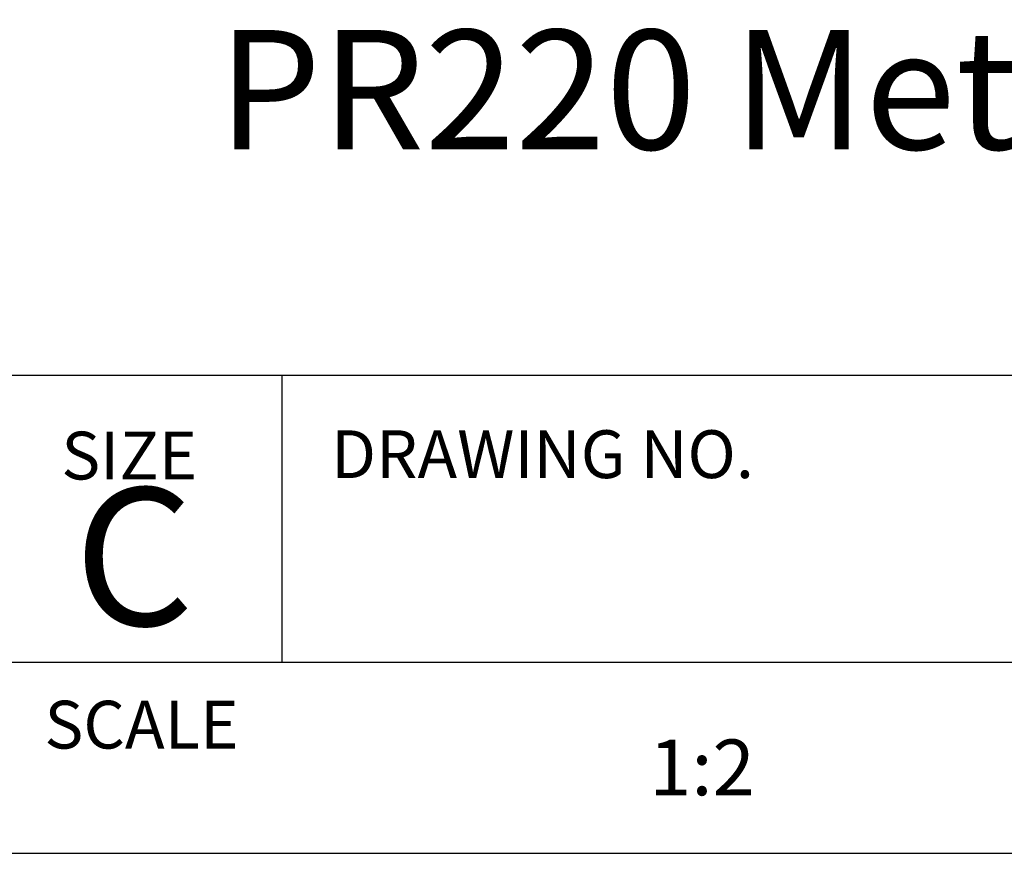
# Model space of a CAD drawing. Units: inches. Extents: x 0.5 to 21.5, y 0.5 to 16.8.
# Drawn here: x 17.3 to 18.6, y 0.5 to 1.6 of the extents above; entities that cross this region are included whole.
import ezdxf

# ---------------------------------------------------------------- set-up
doc = ezdxf.new("R2010")
doc.units = ezdxf.units.IN
doc.header["$MEASUREMENT"] = 0
doc.layers.add('LAYER9', color=7, linetype='Continuous')
doc.styles.add('SLDTEXTSTYLE3', font='TXT', dxfattribs={"width": 0.623711})
doc.styles.add('SLDTEXTSTYLE5', font='TXT', dxfattribs={"width": 0.748454})

msp = doc.modelspace()

# ---------------------------------------------------------------- linework, layer by layer
at = {"layer": 'LAYER9'}
for p, q in [((17.25, 1.125), (21.5, 1.125)), ((17.625, 1.125), (17.625, 0.75)), ((17.25, 0.75), (21.5, 0.75)), ((0.5, 0.5), (21.5, 0.5)), ((15, 0.5), (21.5, 0.5))]:
    msp.add_line(p, q, dxfattribs=at)

# ---------------------------------------------------------------- texts
for s, insert, char_height, attachment_point, style in [('PR220 Metal-center ported_Aluminium', (19.47616, 1.57661), 0.15625, 2, 'SLDTEXTSTYLE3'), ('SIZE', (17.33687, 1.05134), 0.0625, 1, 'SLDTEXTSTYLE5'), ('DRAWING NO.', (17.68954, 1.05313), 0.0625, 1, 'SLDTEXTSTYLE5'), ('C', (17.35345, 0.97789), 0.18, 1, 'SLDTEXTSTYLE3'), ('SCALE', (17.3148, 0.69948), 0.0625, 1, 'SLDTEXTSTYLE5'), ('1:2', (18.10512, 0.6488), 0.072917, 1, 'SLDTEXTSTYLE3')]:
    msp.add_mtext(s, dxfattribs=dict(at, insert=insert, char_height=char_height, attachment_point=attachment_point, style=style))

doc.saveas('drawing.dxf')
